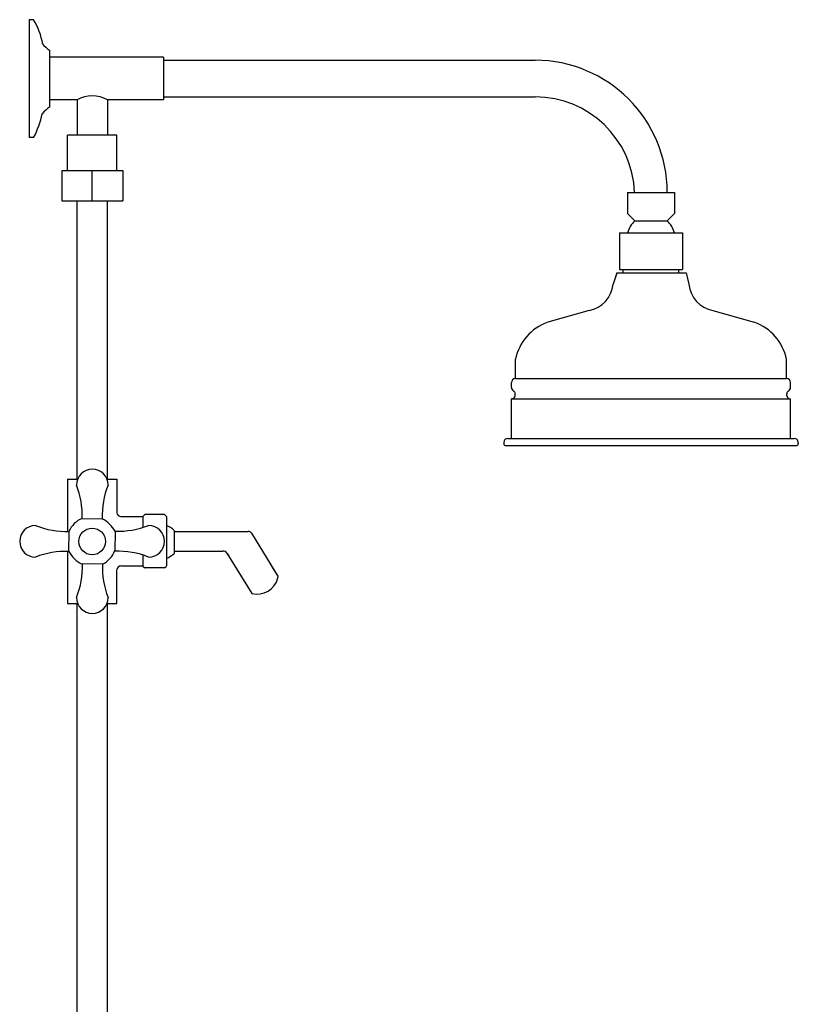
# Model space of a CAD drawing. Units: inches. Extents: x 29 to 96, y 10 to 179.
# Drawn here: x 29 to 96, y 95 to 179 of the extents above; entities that cross this region are included whole.
import ezdxf

# ---------------------------------------------------------------- set-up
doc = ezdxf.new("R2010")
doc.units = ezdxf.units.IN
doc.header["$MEASUREMENT"] = 0
doc.layers.add('cuerpo', color=7, linetype='Continuous')

# ---------------------------------------------------------------- blocks, each defined once
blk = doc.blocks.new('block 2')
at = {"layer": 'cuerpo', "color": 7, "lineweight": 25, "true_color": 0xffffff}
blk.add_lwpolyline([(37.586, 169.525), (33.34, 169.525)], dxfattribs=at)
blk = doc.blocks.new('block 3')
at = {"layer": 'cuerpo', "color": 7, "lineweight": 25, "true_color": 0xffffff}
blk.add_lwpolyline([(37.586, 166.492), (37.586, 169.525)], dxfattribs=at)
blk = doc.blocks.new('block 4')
at = {"layer": 'cuerpo', "color": 7, "lineweight": 25, "true_color": 0xffffff}
blk.add_lwpolyline([(33.34, 166.492), (33.34, 169.525)], dxfattribs=at)
blk = doc.blocks.new('block 13')
at = {"layer": 'cuerpo', "color": 7, "lineweight": 25, "true_color": 0xffffff}
blk.add_lwpolyline([(71.041, 142.808), (96.042, 142.808)], dxfattribs=at)
blk = doc.blocks.new('block 14')
at = {"layer": 'cuerpo', "color": 7, "lineweight": 25, "true_color": 0xffffff}
blk.add_lwpolyline([(96.217, 143.071), (96.217, 142.983)], dxfattribs=at)
blk = doc.blocks.new('block 15')
at = {"layer": 'cuerpo', "color": 7, "lineweight": 25, "true_color": 0xffffff}
blk.add_lwpolyline([(70.866, 143.071), (70.866, 142.983)], dxfattribs=at)
blk = doc.blocks.new('block 16')
at = {"layer": 'cuerpo', "color": 7, "lineweight": 25, "true_color": 0xffffff}
blk.add_lwpolyline([(71.216, 143.42), (95.867, 143.42)], dxfattribs=at)
blk = doc.blocks.new('block 17')
at = {"layer": 'cuerpo', "color": 7, "lineweight": 25, "true_color": 0xffffff}
blk.add_open_spline([(96.042, 142.808), (96.139, 142.808), (96.217, 142.887), (96.217, 142.983)], degree=3, dxfattribs=at)
blk = doc.blocks.new('block 18')
at = {"layer": 'cuerpo', "color": 7, "lineweight": 25, "true_color": 0xffffff}
blk.add_open_spline([(70.866, 142.983), (70.866, 142.887), (70.944, 142.808), (71.041, 142.808)], degree=3, dxfattribs=at)
blk = doc.blocks.new('block 19')
at = {"layer": 'cuerpo', "color": 7, "lineweight": 25, "true_color": 0xffffff}
blk.add_open_spline([(96.217, 143.071), (96.217, 143.264), (96.06, 143.42), (95.867, 143.42)], degree=3, dxfattribs=at)
blk = doc.blocks.new('block 20')
at = {"layer": 'cuerpo', "color": 7, "lineweight": 25, "true_color": 0xffffff}
blk.add_open_spline([(71.216, 143.42), (71.023, 143.42), (70.866, 143.264), (70.866, 143.071)], degree=3, dxfattribs=at)
blk = doc.blocks.new('block 21')
at = {"layer": 'cuerpo', "color": 7, "lineweight": 25, "true_color": 0xffffff}
blk.add_lwpolyline([(95.493, 146.83), (95.548, 146.83)], dxfattribs=at)
blk = doc.blocks.new('block 22')
at = {"layer": 'cuerpo', "color": 7, "lineweight": 25, "true_color": 0xffffff}
blk.add_lwpolyline([(71.885, 148.578), (95.198, 148.578)], dxfattribs=at)
blk = doc.blocks.new('block 23')
at = {"layer": 'cuerpo', "color": 7, "lineweight": 25, "true_color": 0xffffff}
blk.add_lwpolyline([(95.548, 143.42), (95.548, 146.83)], dxfattribs=at)
blk = doc.blocks.new('block 24')
at = {"layer": 'cuerpo', "color": 7, "lineweight": 25, "true_color": 0xffffff}
blk.add_lwpolyline([(95.231, 147.092), (95.231, 147.267)], dxfattribs=at)
blk = doc.blocks.new('block 25')
at = {"layer": 'cuerpo', "color": 7, "lineweight": 25, "true_color": 0xffffff}
blk.add_open_spline([(95.367, 147.497), (95.283, 147.45), (95.231, 147.362), (95.231, 147.267)], degree=3, dxfattribs=at)
blk = doc.blocks.new('block 26')
at = {"layer": 'cuerpo', "color": 7, "lineweight": 25, "true_color": 0xffffff}
blk.add_open_spline([(95.231, 147.092), (95.231, 146.947), (95.348, 146.83), (95.493, 146.83)], degree=3, dxfattribs=at)
blk = doc.blocks.new('block 27')
at = {"layer": 'cuerpo', "color": 7, "lineweight": 25, "true_color": 0xffffff}
blk.add_lwpolyline([(95.548, 147.803), (95.548, 148.228)], dxfattribs=at)
blk = doc.blocks.new('block 28')
at = {"layer": 'cuerpo', "color": 7, "lineweight": 25, "true_color": 0xffffff}
blk.add_open_spline([(95.367, 147.497), (95.479, 147.558), (95.548, 147.675), (95.548, 147.803)], degree=3, dxfattribs=at)
blk = doc.blocks.new('block 29')
at = {"layer": 'cuerpo', "color": 7, "lineweight": 25, "true_color": 0xffffff}
blk.add_open_spline([(95.548, 148.228), (95.548, 148.421), (95.392, 148.578), (95.198, 148.578)], degree=3, dxfattribs=at)
blk = doc.blocks.new('block 30')
at = {"layer": 'cuerpo', "color": 7, "lineweight": 25, "true_color": 0xffffff}
blk.add_lwpolyline([(80.6, 157.669), (86.558, 157.669)], dxfattribs=at)
blk = doc.blocks.new('block 31')
at = {"layer": 'cuerpo', "color": 7, "lineweight": 25, "true_color": 0xffffff}
blk.add_lwpolyline([(88.852, 154.421), (92.432, 153.428)], dxfattribs=at)
blk = doc.blocks.new('block 32')
at = {"layer": 'cuerpo', "color": 7, "lineweight": 25, "true_color": 0xffffff}
blk.add_lwpolyline([(86.558, 157.669), (86.794, 156.687)], dxfattribs=at)
blk = doc.blocks.new('block 33')
at = {"layer": 'cuerpo', "color": 7, "lineweight": 25, "true_color": 0xffffff}
blk.add_lwpolyline([(95.198, 148.578), (95.198, 150.238)], dxfattribs=at)
blk = doc.blocks.new('block 34')
at = {"layer": 'cuerpo', "color": 7, "lineweight": 25, "true_color": 0xffffff}
blk.add_open_spline([(95.198, 150.238), (94.895, 151.71), (93.847, 152.919), (92.432, 153.428)], degree=3, dxfattribs=at)
blk = doc.blocks.new('block 35')
at = {"layer": 'cuerpo', "color": 7, "lineweight": 25, "true_color": 0xffffff}
blk.add_open_spline([(86.794, 156.687), (86.923, 155.568), (87.751, 154.657), (88.852, 154.421)], degree=3, dxfattribs=at)
blk = doc.blocks.new('block 36')
at = {"layer": 'cuerpo', "color": 7, "lineweight": 25, "true_color": 0xffffff}
blk.add_lwpolyline([(71.535, 143.42), (71.535, 146.83)], dxfattribs=at)
blk = doc.blocks.new('block 37')
at = {"layer": 'cuerpo', "color": 7, "lineweight": 25, "true_color": 0xffffff}
blk.add_open_spline([(71.216, 143.42), (71.023, 143.42), (70.866, 143.264), (70.866, 143.071)], degree=3, dxfattribs=at)
blk = doc.blocks.new('block 38')
at = {"layer": 'cuerpo', "color": 7, "lineweight": 25, "true_color": 0xffffff}
blk.add_open_spline([(70.866, 142.983), (70.866, 142.887), (70.944, 142.808), (71.041, 142.808)], degree=3, dxfattribs=at)
blk = doc.blocks.new('block 39')
at = {"layer": 'cuerpo', "color": 7, "lineweight": 25, "true_color": 0xffffff}
blk.add_lwpolyline([(70.866, 143.071), (70.866, 142.983)], dxfattribs=at)
blk = doc.blocks.new('block 40')
at = {"layer": 'cuerpo', "color": 7, "lineweight": 25, "true_color": 0xffffff}
blk.add_lwpolyline([(71.885, 148.578), (71.885, 150.238)], dxfattribs=at)
blk = doc.blocks.new('block 41')
at = {"layer": 'cuerpo', "color": 7, "lineweight": 25, "true_color": 0xffffff}
blk.add_open_spline([(71.885, 148.578), (71.691, 148.578), (71.535, 148.421), (71.535, 148.228)], degree=3, dxfattribs=at)
blk = doc.blocks.new('block 42')
at = {"layer": 'cuerpo', "color": 7, "lineweight": 25, "true_color": 0xffffff}
blk.add_lwpolyline([(71.535, 147.803), (71.535, 148.228)], dxfattribs=at)
blk = doc.blocks.new('block 43')
at = {"layer": 'cuerpo', "color": 7, "lineweight": 25, "true_color": 0xffffff}
blk.add_open_spline([(71.535, 147.803), (71.535, 147.675), (71.604, 147.558), (71.716, 147.497)], degree=3, dxfattribs=at)
blk = doc.blocks.new('block 44')
at = {"layer": 'cuerpo', "color": 7, "lineweight": 25, "true_color": 0xffffff}
blk.add_open_spline([(71.852, 147.267), (71.852, 147.362), (71.8, 147.45), (71.716, 147.497)], degree=3, dxfattribs=at)
blk = doc.blocks.new('block 45')
at = {"layer": 'cuerpo', "color": 7, "lineweight": 25, "true_color": 0xffffff}
blk.add_lwpolyline([(71.59, 146.83), (71.535, 146.83)], dxfattribs=at)
blk = doc.blocks.new('block 46')
at = {"layer": 'cuerpo', "color": 7, "lineweight": 25, "true_color": 0xffffff}
blk.add_open_spline([(71.59, 146.83), (71.735, 146.83), (71.852, 146.947), (71.852, 147.092)], degree=3, dxfattribs=at)
blk = doc.blocks.new('block 47')
at = {"layer": 'cuerpo', "color": 7, "lineweight": 25, "true_color": 0xffffff}
blk.add_lwpolyline([(71.852, 147.092), (71.852, 147.267)], dxfattribs=at)
blk = doc.blocks.new('block 48')
at = {"layer": 'cuerpo', "color": 7, "lineweight": 25, "true_color": 0xffffff}
blk.add_open_spline([(78.231, 154.421), (79.332, 154.657), (80.161, 155.568), (80.289, 156.687)], degree=3, dxfattribs=at)
blk = doc.blocks.new('block 49')
at = {"layer": 'cuerpo', "color": 7, "lineweight": 25, "true_color": 0xffffff}
blk.add_lwpolyline([(80.597, 157.651), (80.289, 156.687)], dxfattribs=at)
blk = doc.blocks.new('block 50')
at = {"layer": 'cuerpo', "color": 7, "lineweight": 25, "true_color": 0xffffff}
blk.add_lwpolyline([(71.535, 146.83), (95.548, 146.83)], dxfattribs=at)
blk = doc.blocks.new('block 51')
at = {"layer": 'cuerpo', "color": 7, "lineweight": 25, "true_color": 0xffffff}
blk.add_open_spline([(74.651, 153.428), (73.236, 152.919), (72.188, 151.71), (71.885, 150.238)], degree=3, dxfattribs=at)
blk = doc.blocks.new('block 52')
at = {"layer": 'cuerpo', "color": 7, "lineweight": 25, "true_color": 0xffffff}
blk.add_lwpolyline([(71.885, 148.578), (71.885, 150.238)], dxfattribs=at)
blk = doc.blocks.new('block 53')
at = {"layer": 'cuerpo', "color": 7, "lineweight": 25, "true_color": 0xffffff}
blk.add_lwpolyline([(78.231, 154.421), (74.651, 153.428)], dxfattribs=at)
blk = doc.blocks.new('block 54')
at = {"layer": 'cuerpo', "color": 7, "lineweight": 25, "true_color": 0xffffff}
blk.add_open_spline([(78.231, 154.421), (79.332, 154.657), (80.161, 155.568), (80.289, 156.687)], degree=3, dxfattribs=at)
blk = doc.blocks.new('block 55')
at = {"layer": 'cuerpo', "color": 7, "lineweight": 25, "true_color": 0xffffff}
blk.add_lwpolyline([(80.6, 157.669), (80.289, 156.687)], dxfattribs=at)
blk = doc.blocks.new('block 56')
at = {"layer": 'cuerpo', "color": 7, "lineweight": 25, "true_color": 0xffffff}
blk.add_lwpolyline([(80.831, 157.96), (86.252, 157.96)], dxfattribs=at)
blk = doc.blocks.new('block 57')
at = {"layer": 'cuerpo', "color": 7, "lineweight": 25, "true_color": 0xffffff}
blk.add_lwpolyline([(81.108, 157.96), (81.108, 157.669)], dxfattribs=at)
blk = doc.blocks.new('block 58')
at = {"layer": 'cuerpo', "color": 7, "lineweight": 25, "true_color": 0xffffff}
blk.add_lwpolyline([(85.902, 157.96), (85.902, 157.669)], dxfattribs=at)
blk = doc.blocks.new('block 59')
at = {"layer": 'cuerpo', "color": 7, "lineweight": 25, "true_color": 0xffffff}
blk.add_lwpolyline([(41.582, 175.968), (73.576, 175.968)], dxfattribs=at)
blk = doc.blocks.new('block 60')
at = {"layer": 'cuerpo', "color": 7, "lineweight": 25, "true_color": 0xffffff}
blk.add_lwpolyline([(41.582, 172.821), (73.576, 172.821)], dxfattribs=at)
blk = doc.blocks.new('block 61')
at = {"layer": 'cuerpo', "color": 7, "lineweight": 25, "true_color": 0xffffff}
blk.add_lwpolyline([(30.413, 179.464), (30.043, 179.464)], dxfattribs=at)
blk = doc.blocks.new('block 62')
at = {"layer": 'cuerpo', "color": 7, "lineweight": 25, "true_color": 0xffffff}
blk.add_lwpolyline([(30.413, 169.324), (30.043, 169.324)], dxfattribs=at)
blk = doc.blocks.new('block 63')
at = {"layer": 'cuerpo', "color": 7, "lineweight": 25, "true_color": 0xffffff}
blk.add_lwpolyline([(30.043, 179.464), (30.043, 169.324)], dxfattribs=at)
blk = doc.blocks.new('block 64')
at = {"layer": 'cuerpo', "color": 7, "lineweight": 25, "true_color": 0xffffff}
blk.add_open_spline([(30.413, 169.324), (30.76, 169.967), (31.011, 170.657), (31.16, 171.372)], degree=3, dxfattribs=at)
blk = doc.blocks.new('block 65')
at = {"layer": 'cuerpo', "color": 7, "lineweight": 25, "true_color": 0xffffff}
blk.add_open_spline([(31.203, 177.366), (31.07, 178.108), (30.803, 178.819), (30.413, 179.464)], degree=3, dxfattribs=at)
blk = doc.blocks.new('block 66')
at = {"layer": 'cuerpo', "color": 7, "lineweight": 25, "true_color": 0xffffff}
blk.add_lwpolyline([(86.252, 161.107), (86.252, 157.96)], dxfattribs=at)
blk = doc.blocks.new('block 67')
at = {"layer": 'cuerpo', "color": 7, "lineweight": 25, "true_color": 0xffffff}
blk.add_lwpolyline([(80.831, 161.107), (80.831, 157.96)], dxfattribs=at)
blk = doc.blocks.new('block 68')
at = {"layer": 'cuerpo', "color": 7, "lineweight": 25, "true_color": 0xffffff}
blk.add_lwpolyline([(80.831, 161.107), (86.252, 161.107)], dxfattribs=at)
blk = doc.blocks.new('block 69')
at = {"layer": 'cuerpo', "color": 7, "lineweight": 25, "true_color": 0xffffff}
blk.add_lwpolyline([(81.531, 164.604), (85.552, 164.604)], dxfattribs=at)
blk = doc.blocks.new('block 70')
at = {"layer": 'cuerpo', "color": 7, "lineweight": 25, "true_color": 0xffffff}
blk.add_lwpolyline([(82.15, 162.156), (84.933, 162.156)], dxfattribs=at)
blk = doc.blocks.new('block 71')
at = {"layer": 'cuerpo', "color": 7, "lineweight": 25, "true_color": 0xffffff}
blk.add_open_spline([(85.552, 161.107), (85.456, 161.511), (85.24, 161.877), (84.933, 162.156)], degree=3, dxfattribs=at)
blk = doc.blocks.new('block 72')
at = {"layer": 'cuerpo', "color": 7, "lineweight": 25, "true_color": 0xffffff}
blk.add_lwpolyline([(85.552, 164.604), (85.552, 162.777)], dxfattribs=at)
blk = doc.blocks.new('block 73')
at = {"layer": 'cuerpo', "color": 7, "lineweight": 25, "true_color": 0xffffff}
blk.add_lwpolyline([(81.531, 164.604), (81.531, 162.777)], dxfattribs=at)
blk = doc.blocks.new('block 74')
at = {"layer": 'cuerpo', "color": 7, "lineweight": 25, "true_color": 0xffffff}
blk.add_open_spline([(82.15, 162.156), (81.843, 161.877), (81.628, 161.511), (81.531, 161.107)], degree=3, dxfattribs=at)
blk = doc.blocks.new('block 75')
at = {"layer": 'cuerpo', "color": 7, "lineweight": 25, "true_color": 0xffffff}
blk.add_lwpolyline([(84.933, 162.156), (85.552, 162.777)], dxfattribs=at)
blk = doc.blocks.new('block 76')
at = {"layer": 'cuerpo', "color": 7, "lineweight": 25, "true_color": 0xffffff}
blk.add_lwpolyline([(82.15, 162.156), (81.531, 162.777)], dxfattribs=at)
blk = doc.blocks.new('block 77')
at = {"layer": 'cuerpo', "color": 7, "lineweight": 25, "true_color": 0xffffff}
blk.add_open_spline([(84.94, 164.604), (84.94, 170.88), (79.852, 175.968), (73.576, 175.968)], degree=3, dxfattribs=at)
blk = doc.blocks.new('block 78')
at = {"layer": 'cuerpo', "color": 7, "lineweight": 25, "true_color": 0xffffff}
blk.add_open_spline([(82.136, 164.604), (81.948, 169.195), (78.171, 172.821), (73.576, 172.821)], degree=3, dxfattribs=at)
blk = doc.blocks.new('block 79')
at = {"layer": 'cuerpo', "color": 7, "lineweight": 25, "true_color": 0xffffff}
blk.add_lwpolyline([(31.792, 176.842), (31.792, 171.947)], dxfattribs=at)
blk = doc.blocks.new('block 80')
at = {"layer": 'cuerpo', "color": 7, "lineweight": 25, "true_color": 0xffffff}
blk.add_open_spline([(31.792, 171.947), (31.556, 171.784), (31.344, 171.591), (31.16, 171.372)], degree=3, dxfattribs=at)
blk = doc.blocks.new('block 81')
at = {"layer": 'cuerpo', "color": 7, "lineweight": 25, "true_color": 0xffffff}
blk.add_open_spline([(31.16, 177.417), (31.344, 177.197), (31.556, 177.004), (31.792, 176.842)], degree=3, dxfattribs=at)
blk = doc.blocks.new('block 82')
at = {"layer": 'cuerpo', "color": 7, "lineweight": 25, "true_color": 0xffffff}
blk.add_lwpolyline([(41.582, 176.23), (31.792, 176.23)], dxfattribs=at)
blk = doc.blocks.new('block 83')
at = {"layer": 'cuerpo', "color": 7, "lineweight": 25, "true_color": 0xffffff}
blk.add_lwpolyline([(41.582, 172.558), (36.774, 172.558)], dxfattribs=at)
blk = doc.blocks.new('block 84')
at = {"layer": 'cuerpo', "color": 7, "lineweight": 25, "true_color": 0xffffff}
blk.add_lwpolyline([(41.582, 176.23), (41.582, 172.558)], dxfattribs=at)
blk = doc.blocks.new('block 85')
at = {"layer": 'cuerpo', "color": 7, "lineweight": 25, "true_color": 0xffffff}
blk.add_lwpolyline([(36.774, 172.558), (36.774, 169.525)], dxfattribs=at)
blk = doc.blocks.new('block 86')
at = {"layer": 'cuerpo', "color": 7, "lineweight": 25, "true_color": 0xffffff}
blk.add_lwpolyline([(34.152, 172.558), (34.152, 169.525)], dxfattribs=at)
blk = doc.blocks.new('block 87')
at = {"layer": 'cuerpo', "color": 7, "lineweight": 25, "true_color": 0xffffff}
blk.add_open_spline([(36.774, 172.558), (35.964, 173.03), (34.962, 173.03), (34.152, 172.558)], degree=3, dxfattribs=at)
blk = doc.blocks.new('block 88')
at = {"layer": 'cuerpo', "color": 7, "lineweight": 25, "true_color": 0xffffff}
blk.add_lwpolyline([(34.152, 172.558), (31.792, 172.558)], dxfattribs=at)
blk = doc.blocks.new('block 89')
at = {"layer": 'cuerpo', "color": 7, "lineweight": 25, "true_color": 0xffffff}
blk.add_lwpolyline([(35.463, 163.866), (35.463, 166.492)], dxfattribs=at)
blk = doc.blocks.new('block 90')
at = {"layer": 'cuerpo', "color": 7, "lineweight": 25, "true_color": 0xffffff}
blk.add_lwpolyline([(32.836, 166.492), (32.836, 163.866)], dxfattribs=at)
blk = doc.blocks.new('block 91')
at = {"layer": 'cuerpo', "color": 7, "lineweight": 25, "true_color": 0xffffff}
blk.add_lwpolyline([(38.089, 166.492), (38.089, 163.866)], dxfattribs=at)
blk = doc.blocks.new('block 92')
at = {"layer": 'cuerpo', "color": 7, "lineweight": 25, "true_color": 0xffffff}
blk.add_lwpolyline([(32.836, 163.866), (38.089, 163.866)], dxfattribs=at)
blk = doc.blocks.new('block 93')
at = {"layer": 'cuerpo', "color": 7, "lineweight": 25, "true_color": 0xffffff}
blk.add_lwpolyline([(32.836, 166.492), (38.089, 166.492)], dxfattribs=at)
blk = doc.blocks.new('block 94')
at = {"layer": 'cuerpo', "color": 7, "lineweight": 25, "true_color": 0xffffff}
blk.add_lwpolyline([(36.727, 139.922), (37.591, 139.922)], dxfattribs=at)
blk = doc.blocks.new('block 95')
at = {"layer": 'cuerpo', "color": 7, "lineweight": 25, "true_color": 0xffffff}
blk.add_lwpolyline([(33.342, 139.922), (34.206, 139.922)], dxfattribs=at)
blk = doc.blocks.new('block 96')
at = {"layer": 'cuerpo', "color": 7, "lineweight": 25, "true_color": 0xffffff}
blk.add_lwpolyline([(36.774, 139.922), (36.774, 163.866)], dxfattribs=at)
blk = doc.blocks.new('block 97')
at = {"layer": 'cuerpo', "color": 7, "lineweight": 25, "true_color": 0xffffff}
blk.add_lwpolyline([(34.152, 139.922), (34.152, 163.866)], dxfattribs=at)
blk = doc.blocks.new('block 98')
at = {"layer": 'cuerpo', "color": 7, "lineweight": 25, "true_color": 0xffffff}
blk.add_lwpolyline([(34.152, 71.337), (34.152, 129.216)], dxfattribs=at)
blk = doc.blocks.new('block 99')
at = {"layer": 'cuerpo', "color": 7, "lineweight": 25, "true_color": 0xffffff}
blk.add_lwpolyline([(36.774, 71.337), (36.774, 129.216)], dxfattribs=at)
blk = doc.blocks.new('block 100')
at = {"layer": 'cuerpo', "color": 7, "lineweight": 25, "true_color": 0xffffff}
blk.add_lwpolyline([(50.887, 132.439), (51.455, 131.514)], dxfattribs=at)
blk = doc.blocks.new('block 101')
at = {"layer": 'cuerpo', "color": 7, "lineweight": 25, "true_color": 0xffffff}
blk.add_lwpolyline([(47.055, 133.562), (49.193, 130.079)], dxfattribs=at)
blk = doc.blocks.new('block 102')
at = {"layer": 'cuerpo', "color": 7, "lineweight": 25, "true_color": 0xffffff}
blk.add_lwpolyline([(36.726, 129.216), (37.591, 129.216)], dxfattribs=at)
blk = doc.blocks.new('block 103')
at = {"layer": 'cuerpo', "color": 7, "lineweight": 25, "true_color": 0xffffff}
blk.add_open_spline([(36.602, 134.559), (36.602, 135.192), (36.089, 135.706), (35.455, 135.706), (34.822, 135.706), (34.308, 135.192), (34.308, 134.559), (34.308, 133.925), (34.822, 133.412), (35.455, 133.412), (36.089, 133.412), (36.602, 133.925), (36.602, 134.559), (36.602, 134.559), (36.602, 134.559), (36.602, 134.559)], degree=3, knots=[0, 0, 0, 0, 1, 1, 1, 2, 2, 2, 3, 3, 3, 4, 4, 4, 5, 5, 5, 5], dxfattribs=at)
blk = doc.blocks.new('block 104')
at = {"layer": 'cuerpo', "color": 7, "lineweight": 25, "true_color": 0xffffff}
blk.add_open_spline([(37.442, 135.442), (37.168, 135.893), (36.779, 136.264), (36.316, 136.517)], degree=3, dxfattribs=at)
blk = doc.blocks.new('block 105')
at = {"layer": 'cuerpo', "color": 7, "lineweight": 25, "true_color": 0xffffff}
blk.add_open_spline([(36.339, 132.595), (36.834, 132.838), (37.218, 133.26), (37.414, 133.775)], degree=3, dxfattribs=at)
blk = doc.blocks.new('block 106')
at = {"layer": 'cuerpo', "color": 7, "lineweight": 25, "true_color": 0xffffff}
blk.add_lwpolyline([(33.342, 133.701), (33.342, 129.216)], dxfattribs=at)
blk = doc.blocks.new('block 107')
at = {"layer": 'cuerpo', "color": 7, "lineweight": 25, "true_color": 0xffffff}
blk.add_open_spline([(33.448, 133.698), (33.698, 133.207), (34.112, 132.82), (34.618, 132.602)], degree=3, dxfattribs=at)
blk = doc.blocks.new('block 108')
at = {"layer": 'cuerpo', "color": 7, "lineweight": 25, "true_color": 0xffffff}
blk.add_lwpolyline([(39.828, 133.383), (39.828, 132.445)], dxfattribs=at)
blk = doc.blocks.new('block 109')
at = {"layer": 'cuerpo', "color": 7, "lineweight": 25, "true_color": 0xffffff}
blk.add_lwpolyline([(37.442, 135.442), (37.413, 133.72)], dxfattribs=at)
blk = doc.blocks.new('block 110')
at = {"layer": 'cuerpo', "color": 7, "lineweight": 25, "true_color": 0xffffff}
blk.add_open_spline([(40.31, 133.21), (41.061, 133.21), (41.669, 133.819), (41.669, 134.57), (41.669, 135.321), (41.061, 135.93), (40.31, 135.93)], degree=3, knots=[0, 0, 0, 0, 1, 1, 1, 2, 2, 2, 2], dxfattribs=at)
blk = doc.blocks.new('block 111')
at = {"layer": 'cuerpo', "color": 7, "lineweight": 25, "true_color": 0xffffff}
blk.add_open_spline([(40.31, 133.21), (39.39, 133.578), (38.404, 133.751), (37.413, 133.72)], degree=3, dxfattribs=at)
blk = doc.blocks.new('block 112')
at = {"layer": 'cuerpo', "color": 7, "lineweight": 25, "true_color": 0xffffff}
blk.add_open_spline([(37.442, 135.442), (38.421, 135.41), (39.397, 135.576), (40.31, 135.93)], degree=3, dxfattribs=at)
blk = doc.blocks.new('block 113')
at = {"layer": 'cuerpo', "color": 7, "lineweight": 25, "true_color": 0xffffff}
blk.add_lwpolyline([(36.339, 132.595), (34.617, 132.623)], dxfattribs=at)
blk = doc.blocks.new('block 114')
at = {"layer": 'cuerpo', "color": 7, "lineweight": 25, "true_color": 0xffffff}
blk.add_open_spline([(34.107, 129.727), (34.107, 128.976), (34.716, 128.367), (35.467, 128.367), (36.217, 128.367), (36.826, 128.976), (36.826, 129.727)], degree=3, knots=[0, 0, 0, 0, 1, 1, 1, 2, 2, 2, 2], dxfattribs=at)
blk = doc.blocks.new('block 115')
at = {"layer": 'cuerpo', "color": 7, "lineweight": 25, "true_color": 0xffffff}
blk.add_open_spline([(34.107, 129.727), (34.474, 130.647), (34.648, 131.633), (34.617, 132.623)], degree=3, dxfattribs=at)
blk = doc.blocks.new('block 116')
at = {"layer": 'cuerpo', "color": 7, "lineweight": 25, "true_color": 0xffffff}
blk.add_open_spline([(36.339, 132.595), (36.306, 131.616), (36.472, 130.64), (36.826, 129.726)], degree=3, dxfattribs=at)
blk = doc.blocks.new('block 117')
at = {"layer": 'cuerpo', "color": 7, "lineweight": 25, "true_color": 0xffffff}
blk.add_lwpolyline([(33.448, 133.698), (33.476, 135.42)], dxfattribs=at)
blk = doc.blocks.new('block 118')
at = {"layer": 'cuerpo', "color": 7, "lineweight": 25, "true_color": 0xffffff}
blk.add_open_spline([(30.58, 135.93), (29.829, 135.93), (29.22, 135.321), (29.22, 134.57), (29.22, 133.819), (29.829, 133.21), (30.58, 133.21)], degree=3, knots=[0, 0, 0, 0, 1, 1, 1, 2, 2, 2, 2], dxfattribs=at)
blk = doc.blocks.new('block 119')
at = {"layer": 'cuerpo', "color": 7, "lineweight": 25, "true_color": 0xffffff}
blk.add_open_spline([(30.58, 135.93), (31.5, 135.562), (32.486, 135.389), (33.476, 135.42)], degree=3, dxfattribs=at)
blk = doc.blocks.new('block 120')
at = {"layer": 'cuerpo', "color": 7, "lineweight": 25, "true_color": 0xffffff}
blk.add_open_spline([(33.448, 133.698), (32.468, 133.73), (31.493, 133.565), (30.579, 133.21)], degree=3, dxfattribs=at)
blk = doc.blocks.new('block 121')
at = {"layer": 'cuerpo', "color": 7, "lineweight": 25, "true_color": 0xffffff}
blk.add_lwpolyline([(34.594, 136.545), (36.316, 136.517)], dxfattribs=at)
blk = doc.blocks.new('block 122')
at = {"layer": 'cuerpo', "color": 7, "lineweight": 25, "true_color": 0xffffff}
blk.add_open_spline([(34.594, 136.545), (34.627, 137.524), (34.461, 138.5), (34.107, 139.414)], degree=3, dxfattribs=at)
blk = doc.blocks.new('block 123')
at = {"layer": 'cuerpo', "color": 7, "lineweight": 25, "true_color": 0xffffff}
blk.add_open_spline([(36.826, 139.413), (36.459, 138.493), (36.285, 137.507), (36.316, 136.517)], degree=3, dxfattribs=at)
blk = doc.blocks.new('block 124')
at = {"layer": 'cuerpo', "color": 7, "lineweight": 25, "true_color": 0xffffff}
blk.add_open_spline([(36.826, 139.413), (36.826, 140.164), (36.217, 140.773), (35.467, 140.773), (34.716, 140.773), (34.107, 140.164), (34.107, 139.413)], degree=3, knots=[0, 0, 0, 0, 1, 1, 1, 2, 2, 2, 2], dxfattribs=at)
blk = doc.blocks.new('block 125')
at = {"layer": 'cuerpo', "color": 7, "lineweight": 25, "true_color": 0xffffff}
blk.add_open_spline([(34.594, 136.545), (34.085, 136.331), (33.679, 135.927), (33.462, 135.419)], degree=3, dxfattribs=at)
blk = doc.blocks.new('block 126')
at = {"layer": 'cuerpo', "color": 7, "lineweight": 25, "true_color": 0xffffff}
blk.add_open_spline([(49.158, 135.257), (49.096, 135.357), (48.987, 135.419), (48.869, 135.419)], degree=3, dxfattribs=at)
blk = doc.blocks.new('block 127')
at = {"layer": 'cuerpo', "color": 7, "lineweight": 25, "true_color": 0xffffff}
blk.add_open_spline([(49.193, 130.079), (50.181, 129.83), (51.184, 130.429), (51.433, 131.417), (51.442, 131.449), (51.449, 131.481), (51.455, 131.514)], degree=3, knots=[0, 0, 0, 0, 1, 1, 1, 2, 2, 2, 2], dxfattribs=at)
blk = doc.blocks.new('block 128')
at = {"layer": 'cuerpo', "color": 7, "lineweight": 25, "true_color": 0xffffff}
blk.add_open_spline([(47.055, 133.562), (46.982, 133.681), (46.843, 133.744), (46.706, 133.719)], degree=3, dxfattribs=at)
blk = doc.blocks.new('block 129')
at = {"layer": 'cuerpo', "color": 7, "lineweight": 25, "true_color": 0xffffff}
blk.add_lwpolyline([(49.158, 135.257), (51.455, 131.514)], dxfattribs=at)
blk = doc.blocks.new('block 130')
at = {"layer": 'cuerpo', "color": 7, "lineweight": 25, "true_color": 0xffffff}
blk.add_lwpolyline([(47.055, 133.562), (47.176, 133.365)], dxfattribs=at)
blk = doc.blocks.new('block 131')
at = {"layer": 'cuerpo', "color": 7, "lineweight": 25, "true_color": 0xffffff}
blk.add_lwpolyline([(42.519, 133.719), (46.706, 133.719)], dxfattribs=at)
blk = doc.blocks.new('block 132')
at = {"layer": 'cuerpo', "color": 7, "lineweight": 25, "true_color": 0xffffff}
blk.add_lwpolyline([(42.519, 135.419), (48.869, 135.419)], dxfattribs=at)
blk = doc.blocks.new('block 133')
at = {"layer": 'cuerpo', "color": 7, "lineweight": 25, "true_color": 0xffffff}
blk.add_open_spline([(42.519, 135.505), (42.335, 135.703), (42.1, 135.846), (41.839, 135.918)], degree=3, dxfattribs=at)
blk = doc.blocks.new('block 134')
at = {"layer": 'cuerpo', "color": 7, "lineweight": 25, "true_color": 0xffffff}
blk.add_open_spline([(41.839, 133.117), (42.1, 133.188), (42.335, 133.332), (42.519, 133.53)], degree=3, dxfattribs=at)
blk = doc.blocks.new('block 135')
at = {"layer": 'cuerpo', "color": 7, "lineweight": 25, "true_color": 0xffffff}
blk.add_lwpolyline([(42.519, 135.505), (42.519, 133.53)], dxfattribs=at)
blk = doc.blocks.new('block 136')
at = {"layer": 'cuerpo', "color": 7, "lineweight": 25, "true_color": 0xffffff}
blk.add_lwpolyline([(41.669, 132.273), (41.839, 132.442)], dxfattribs=at)
blk = doc.blocks.new('block 137')
at = {"layer": 'cuerpo', "color": 7, "lineweight": 25, "true_color": 0xffffff}
blk.add_lwpolyline([(39.828, 132.442), (39.998, 132.273)], dxfattribs=at)
blk = doc.blocks.new('block 138')
at = {"layer": 'cuerpo', "color": 7, "lineweight": 25, "true_color": 0xffffff}
blk.add_lwpolyline([(41.669, 132.273), (39.998, 132.273)], dxfattribs=at)
blk = doc.blocks.new('block 139')
at = {"layer": 'cuerpo', "color": 7, "lineweight": 25, "true_color": 0xffffff}
blk.add_lwpolyline([(41.669, 136.865), (41.839, 136.695)], dxfattribs=at)
blk = doc.blocks.new('block 140')
at = {"layer": 'cuerpo', "color": 7, "lineweight": 25, "true_color": 0xffffff}
blk.add_lwpolyline([(39.828, 136.695), (39.998, 136.865)], dxfattribs=at)
blk = doc.blocks.new('block 141')
at = {"layer": 'cuerpo', "color": 7, "lineweight": 25, "true_color": 0xffffff}
blk.add_lwpolyline([(41.669, 136.865), (39.998, 136.865)], dxfattribs=at)
blk = doc.blocks.new('block 142')
at = {"layer": 'cuerpo', "color": 7, "lineweight": 25, "true_color": 0xffffff}
blk.add_lwpolyline([(39.828, 136.695), (39.828, 135.762)], dxfattribs=at)
blk = doc.blocks.new('block 143')
at = {"layer": 'cuerpo', "color": 7, "lineweight": 25, "true_color": 0xffffff}
blk.add_lwpolyline([(41.839, 136.695), (41.839, 132.445)], dxfattribs=at)
blk = doc.blocks.new('block 144')
at = {"layer": 'cuerpo', "color": 7, "lineweight": 25, "true_color": 0xffffff}
blk.add_open_spline([(37.931, 132.445), (37.743, 132.445), (37.591, 132.293), (37.591, 132.105)], degree=3, dxfattribs=at)
blk = doc.blocks.new('block 145')
at = {"layer": 'cuerpo', "color": 7, "lineweight": 25, "true_color": 0xffffff}
blk.add_lwpolyline([(37.591, 129.216), (37.591, 132.105)], dxfattribs=at)
blk = doc.blocks.new('block 146')
at = {"layer": 'cuerpo', "color": 7, "lineweight": 25, "true_color": 0xffffff}
blk.add_open_spline([(37.591, 137.033), (37.591, 136.845), (37.743, 136.693), (37.931, 136.693)], degree=3, dxfattribs=at)
blk = doc.blocks.new('block 147')
at = {"layer": 'cuerpo', "color": 7, "lineweight": 25, "true_color": 0xffffff}
blk.add_lwpolyline([(37.931, 132.445), (39.828, 132.445)], dxfattribs=at)
blk = doc.blocks.new('block 148')
at = {"layer": 'cuerpo', "color": 7, "lineweight": 25, "true_color": 0xffffff}
blk.add_lwpolyline([(37.931, 136.693), (39.828, 136.693)], dxfattribs=at)
blk = doc.blocks.new('block 149')
at = {"layer": 'cuerpo', "color": 7, "lineweight": 25, "true_color": 0xffffff}
blk.add_lwpolyline([(37.591, 139.922), (37.591, 137.033)], dxfattribs=at)
blk = doc.blocks.new('block 150')
at = {"layer": 'cuerpo', "color": 7, "lineweight": 25, "true_color": 0xffffff}
blk.add_lwpolyline([(33.342, 139.922), (33.342, 135.417)], dxfattribs=at)
blk = doc.blocks.new('block 151')
at = {"layer": 'cuerpo', "color": 7, "lineweight": 25, "true_color": 0xffffff}
blk.add_lwpolyline([(33.342, 129.216), (34.207, 129.216)], dxfattribs=at)

msp = doc.modelspace()

# ---------------------------------------------------------------- block references
at = {"layer": 'cuerpo'}
for name in ['block 61', 'block 63', 'block 65', 'block 81', 'block 79', 'block 82', 'block 84', 'block 59', 'block 77', 'block 87', 'block 88', 'block 86', 'block 83', 'block 85', 'block 60', 'block 78', 'block 64', 'block 80', 'block 2', 'block 4', 'block 3', 'block 62', 'block 90', 'block 93', 'block 89', 'block 91', 'block 69', 'block 73', 'block 72', 'block 92', 'block 97', 'block 96', 'block 76', 'block 75', 'block 74', 'block 70', 'block 71', 'block 67', 'block 68', 'block 66', 'block 55', 'block 49', 'block 30', 'block 56', 'block 57', 'block 58', 'block 32', 'block 48', 'block 54', 'block 35', 'block 53', 'block 31', 'block 51', 'block 34', 'block 40', 'block 52', 'block 33', 'block 41', 'block 22', 'block 29', 'block 42', 'block 43', 'block 44', 'block 25', 'block 28', 'block 27', 'block 36', 'block 45', 'block 50', 'block 46', 'block 47', 'block 24', 'block 26', 'block 21', 'block 23', 'block 20', 'block 37', 'block 16', 'block 19', 'block 15', 'block 39', 'block 18', 'block 38', 'block 13', 'block 17', 'block 14', 'block 124', 'block 95', 'block 150', 'block 94', 'block 149', 'block 122', 'block 123', 'block 125', 'block 121', 'block 104', 'block 146', 'block 148', 'block 140', 'block 142', 'block 141', 'block 139', 'block 143', 'block 118', 'block 119', 'block 103', 'block 112', 'block 110', 'block 133', 'block 117', 'block 109', 'block 135', 'block 132', 'block 126', 'block 129', 'block 120', 'block 106', 'block 107', 'block 105', 'block 111', 'block 108', 'block 134', 'block 131', 'block 128', 'block 101', 'block 130', 'block 115', 'block 113', 'block 116', 'block 144', 'block 147', 'block 137', 'block 138', 'block 136', 'block 100', 'block 145', 'block 127', 'block 114', 'block 151', 'block 98', 'block 102', 'block 99']:
    msp.add_blockref(name, (0, 0), dxfattribs=at)

doc.saveas('drawing.dxf')
